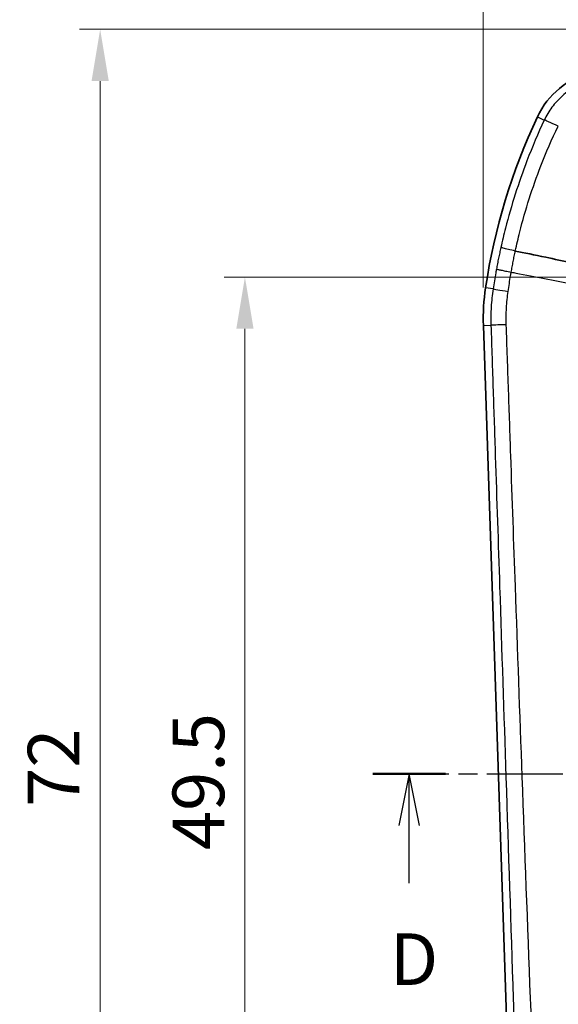
# Model space of a CAD drawing. Units: millimetres. Extents: x 0 to 1594, y 0 to 281.
# Drawn here: x 870 to 896, y 186 to 234 of the extents above; entities that cross this region are included whole.
import ezdxf

# ---------------------------------------------------------------- set-up
doc = ezdxf.new("R2010")
doc.units = ezdxf.units.MM
doc.linetypes.add('CHAIN', pattern=[0.3543, 0.2362, -0.0295, 0.0591, -0.0295])
doc.layers.get('Defpoints').update_dxf_attribs({"lineweight": 25})
for name, color, linetype, lineweight in [('Dimension (ISO)', 7, 'Continuous', 18), ('Section Line (ISO)', 7, 'CHAIN', 25), ('Visible (ISO)', 7, 'Continuous', 35), ('Visible Narrow (ISO)', 7, 'Continuous', 25)]:
    doc.layers.add(name, color=color, linetype=linetype, lineweight=lineweight)
doc.styles.add('Note Text (TK)', font='txt')
doc.dimstyles.new('Default - Method 1b (TK)', dxfattribs={"dimtxt": 2.5, "dimasz": 2.5, "dimexe": 1, "dimexo": 1.5, "dimgap": 1, "dimtad": 1, "dimtoh": 1, "dimrnd": 1e-08, "dimdsep": 46, "dimtxsty": 'Note Text (TK)', "dimcen": 0.09, "dimdle": 5, "dimclrd": 100, "dimclre": 100, "dimclrt": 7, "dimadec": 1, "dimazin": 1, "dimtfac": 1, "dimtmove": 0, "dimatfit": 3, "dimfxl": 1, "dimtolj": 1, "dimlwd": -1, "dimlwe": -1, "dimarcsym": 0})

# ---------------------------------------------------------------- blocks, each defined once
blk = doc.blocks.new('2dTransSection3')
at = {"layer": 'Section Line (ISO)', "linetype": 'CHAIN', "ltscale": 15.564068}
blk.add_line((99.899, 205.19), (153.043, 205.19), dxfattribs=at)
at = {"layer": 'Section Line (ISO)', "linetype": 'Continuous', "lineweight": 50}
for p, q in [((99.899, 205.19), (103.414, 205.19)), ((149.528, 205.19), (153.043, 205.19))]:
    blk.add_line(p, q, dxfattribs=at)
at = {"layer": 'Section Line (ISO)', "linetype": 'Continuous'}
for p, q in [((101.656, 205.19), (101.156, 202.69)), ((101.656, 202.69), (101.656, 205.19)), ((102.156, 202.69), (101.656, 205.19)), ((151.286, 205.19), (150.786, 202.69)), ((151.286, 202.69), (151.286, 205.19)), ((151.786, 202.69), (151.286, 205.19)), ((101.656, 199.89), (101.656, 202.69)), ((151.286, 199.89), (151.286, 202.69))]:
    blk.add_line(p, q, dxfattribs=at)
at = {"layer": 'Section Line (ISO)', "char_height": 2.5, "attachment_point": 7, "style": 'Note Text (TK)'}
for insert in [(100.715, 194.19), (150.344, 194.19)]:
    blk.add_mtext('D', dxfattribs=dict(at, insert=insert))
blk = doc.blocks.new('*D34')
at = {"layer": 'Defpoints', "color": 0}
for p in [(935.693, 248.674), (892.737, 219.198), (935.693, 219.198)]:
    blk.add_point(p, dxfattribs=at)
at = {"layer": 'Dimension (ISO)', "color": 100}
for p, q in [((892.737, 220.698), (892.737, 249.674)), ((935.693, 220.698), (935.693, 249.674)), ((895.237, 248.674), (933.193, 248.674))]:
    blk.add_line(p, q, dxfattribs=at)
for points in [[(895.237, 249.091), (895.237, 248.257), (892.737, 248.674)], [(933.193, 249.091), (933.193, 248.257), (935.693, 248.674)]]:
    blk.add_solid(points, dxfattribs=at)
at = {"layer": 'Dimension (ISO)', "color": 7, "insert": (912.553, 250.924), "char_height": 2.5, "attachment_point": 4, "style": 'Note Text (TK)'}
blk.add_mtext('\\A1;43', dxfattribs=at)
blk = doc.blocks.new('*D36')
at = {"layer": 'Defpoints', "color": 0}
for p in [(914.215, 233.19), (874.215, 161.19), (914.215, 161.19)]:
    blk.add_point(p, dxfattribs=at)
at = {"layer": 'Dimension (ISO)', "color": 100}
for p, q in [((912.715, 233.19), (873.215, 233.19)), ((874.215, 230.69), (874.215, 163.69)), ((912.715, 161.19), (873.215, 161.19))]:
    blk.add_line(p, q, dxfattribs=at)
for points in [[(873.799, 230.69), (874.632, 230.69), (874.215, 233.19)], [(873.799, 163.69), (874.632, 163.69), (874.215, 161.19)]]:
    blk.add_solid(points, dxfattribs=at)
at = {"layer": 'Dimension (ISO)', "color": 7, "insert": (871.965, 195.585), "char_height": 2.5, "attachment_point": 4, "rotation": 90, "style": 'Note Text (TK)'}
blk.add_mtext('\\A1;72', dxfattribs=at)
blk = doc.blocks.new('*D37')
at = {"layer": 'Defpoints', "color": 0}
for p in [(914.215, 221.206), (881.215, 171.669), (914.215, 171.669)]:
    blk.add_point(p, dxfattribs=at)
at = {"layer": 'Dimension (ISO)', "color": 100}
for p, q in [((912.715, 221.206), (880.215, 221.206)), ((881.215, 218.706), (881.215, 174.169)), ((912.715, 171.669), (880.215, 171.669))]:
    blk.add_line(p, q, dxfattribs=at)
for points in [[(880.799, 218.706), (881.632, 218.706), (881.215, 221.206)], [(880.799, 174.169), (881.632, 174.169), (881.215, 171.669)]]:
    blk.add_solid(points, dxfattribs=at)
at = {"layer": 'Dimension (ISO)', "color": 7, "insert": (878.965, 193.497), "char_height": 2.5, "attachment_point": 4, "rotation": 90, "style": 'Note Text (TK)'}
blk.add_mtext('\\A1;49.5', dxfattribs=at)

msp = doc.modelspace()

# ---------------------------------------------------------------- linework, layer by layer
at = {"layer": 'Visible (ISO)'}
msp.add_line((892.7428, 218.8652), (894.1844, 175.6164), dxfattribs=at)
for centre, radius, start, end in [((898.9755, 227.2557), 4, 104.46762, 154.86134), ((922.5129, 216.2107), 30, 154.86134, 171.40893), ((902.7373, 219.1983), 10, 171.40893, 181.90915)]:
    msp.add_arc(centre, radius, start, end, dxfattribs=at)
msp.add_open_spline([(894.2881, 222.4687), (894.7213, 222.3789), (895.2162, 222.2764), (896.601, 221.9893), (897.4462, 221.8141), (898.291, 221.6388)], degree=3, knots=[0.09518682, 0.09518682, 0.09518682, 0.09518682, 0.1866173, 0.1866173, 0.3296457, 0.3296457, 0.3296457, 0.3296457], dxfattribs=at)
at = {"layer": 'Visible Narrow (ISO)'}
for p, q in [((895.3544, 228.955), (895.6868, 228.799)), ((894.288, 222.4687), (894.2881, 222.4687)), ((893.2125, 220.6373), (892.8495, 220.6921)), ((892.7428, 218.8652), (893.1094, 218.8774))]:
    msp.add_line(p, q, dxfattribs=at)
for centre, major_axis, ratio, start_param, end_param in [((896.5893, 228.3755), (-0.9062, 0.4228), 0.0285036, 4.974547, 6.2046135), ((894.1983, 220.4883), (-0.9887, 0.1502), 0.0105852, 0.0785442, 1.3105304), ((894.1058, 218.9106), (-0.9994, -0.0336), 0.0038027, 4.9684283, 6.2046449)]:
    msp.add_ellipse(centre, major_axis=major_axis, ratio=ratio, start_param=start_param, end_param=end_param, dxfattribs=at)
for points, knots in [([(897.7522, 230.6754), (897.5765, 230.613), (897.4052, 230.5367), (896.9942, 230.3141), (896.7602, 230.1497), (896.5493, 229.9606), (896.3677, 229.7979), (896.204, 229.6181), (895.9146, 229.2283), (895.7892, 229.0181), (895.6868, 228.799)], [0.00356089, 0.00356089, 0.00356089, 0.00356089, 0.04415114, 0.04415114, 0.10532525, 0.10532525, 0.10532525, 0.15798788, 0.15798788, 0.2106505, 0.2106505, 0.2106505, 0.2106505]), ([(895.6868, 228.799), (895.3855, 228.1531), (895.1065, 227.4965), (894.443, 225.7655), (894.0955, 224.6769), (893.7317, 223.2612), (893.6569, 222.9492), (893.5871, 222.6361)], [0, 0, 0, 0, 0.20670976, 0.20670976, 0.53744536, 0.53744536, 0.63045012, 0.63045012, 0.63045012, 0.63045012]), ([(894.288, 222.4687), (894.3545, 222.7765), (894.4263, 223.0833), (894.7761, 224.4709), (895.1141, 225.5373), (895.7739, 227.2332), (896.0536, 227.8764), (896.3661, 228.51)], [-0.63082469, -0.63082469, -0.63082469, -0.63082469, -0.53744536, -0.53744536, -0.20670976, -0.20670976, 0, 0, 0, 0]), ([(893.5871, 222.6361), (893.5682, 222.5514), (893.5497, 222.4667), (893.5128, 222.2944), (893.4945, 222.207), (893.4766, 222.1194), (893.4586, 222.0318), (893.4411, 221.9442), (893.4069, 221.7689), (893.3902, 221.6812), (893.3739, 221.5935)], [0.00075958, 0.00075958, 0.00075958, 0.00075958, 0.02591523, 0.02591523, 0.05183046, 0.05183046, 0.05183046, 0.07774569, 0.07774569, 0.10361472, 0.10361472, 0.10361472, 0.10361472]), ([(894.288, 222.4687), (894.1659, 222.4964), (894.052, 222.5225), (893.8531, 222.5689), (893.7701, 222.5887), (893.6742, 222.6123), (893.6468, 222.6192), (893.6063, 222.63), (893.5932, 222.6338), (893.5874, 222.636), (893.5873, 222.636), (893.5871, 222.6361)], [0, 0, 0, 0, 0.03906433, 0.03906433, 0.07812931, 0.07812931, 0.09953371, 0.09953371, 0.12093848, 0.12093848, 0.12150119, 0.12150119, 0.12150119, 0.12150119]), ([(894.0909, 221.4486), (894.106, 221.5342), (894.1214, 221.6197), (894.1529, 221.7905), (894.1691, 221.876), (894.1856, 221.9613), (894.2021, 222.0466), (894.2189, 222.1319), (894.2531, 222.301), (894.2704, 222.3849), (894.2881, 222.4687)], [-0.10363701, -0.10363701, -0.10363701, -0.10363701, -0.07774569, -0.07774569, -0.05183046, -0.05183046, -0.05183046, -0.02591523, -0.02591523, -0.00038503, -0.00038503, -0.00038503, -0.00038503]), ([(893.3739, 221.5935), (893.363, 221.535), (893.3524, 221.4764), (893.3418, 221.4178), (893.3185, 221.288), (893.2961, 221.1581), (893.253, 220.8979), (893.2323, 220.7676), (893.2125, 220.6373)], [0.059209043, 0.059209043, 0.059209043, 0.059209043, 0.076466456, 0.076466456, 0.076466456, 0.114699685, 0.114699685, 0.152932913, 0.152932913, 0.152932913, 0.152932913]), ([(893.3739, 221.5935), (893.3815, 221.5907), (893.4046, 221.5852), (893.4793, 221.5688), (893.531, 221.558), (893.6583, 221.5323), (893.7339, 221.5174), (893.9019, 221.4847), (893.9944, 221.467), (894.0909, 221.4486)], [0, 0, 0, 0, 0.25, 0.25, 0.5, 0.5, 0.75, 0.75, 1, 1, 1, 1]), ([(893.9423, 220.5169), (893.9605, 220.6439), (893.9796, 220.7707), (894.0193, 221.0242), (894.0399, 221.1508), (894.0614, 221.2773), (894.0711, 221.3344), (894.0809, 221.3915), (894.0909, 221.4486)], [-0.152932913, -0.152932913, -0.152932913, -0.152932913, -0.114699685, -0.114699685, -0.076466456, -0.076466456, -0.076466456, -0.05918675, -0.05918675, -0.05918675, -0.05918675]), ([(894.0909, 221.4486), (894.1692, 221.4336), (894.2474, 221.4187), (894.7848, 221.3156), (895.244, 221.2276), (896.5786, 220.9717), (897.4542, 220.8036), (898.3296, 220.6355)], [-0.46140224, -0.46140224, -0.46140224, -0.46140224, -0.43661717, -0.43661717, -0.29114539, -0.29114539, -0.01380466, -0.01380466, -0.01380466, -0.01380466]), ([(893.2125, 220.6373), (893.1684, 220.3465), (893.1376, 220.0533), (893.1032, 219.466), (893.0995, 219.1713), (893.1094, 218.8774)], [0, 0, 0, 0, 0.0791082, 0.0791082, 0.1582164, 0.1582164, 0.1582164, 0.1582164]), ([(893.8525, 218.9057), (893.844, 219.1748), (893.8473, 219.4446), (893.8772, 219.9823), (893.9046, 220.2542), (893.9423, 220.5169)], [-0.1582164, -0.1582164, -0.1582164, -0.1582164, -0.0791082, -0.0791082, 0, 0, 0, 0]), ([(893.1094, 218.8774), (893.1271, 218.3502), (893.1445, 217.823), (893.1795, 216.7685), (893.197, 216.2413), (893.2496, 214.6597), (893.2846, 213.6053), (893.3895, 210.442), (893.4594, 208.3332), (893.6307, 203.1558), (893.732, 200.0873), (893.9508, 193.452), (894.0682, 189.8853), (894.2438, 184.5364), (894.3022, 182.7541), (894.3898, 180.081), (894.4189, 179.1902), (894.4772, 177.409), (894.5065, 176.5185), (894.5354, 175.6281)], [0, 0, 0, 0, 0.1582498, 0.1582498, 0.3164995, 0.3164995, 0.632999, 0.632999, 1.2659981, 1.2659981, 2.1870694, 2.1870694, 3.2576747, 3.2576747, 3.7926588, 3.7926588, 4.0600479, 4.0600479, 4.3273292, 4.3273292, 4.3273292, 4.3273292]), ([(895.4326, 175.6478), (895.3967, 176.5451), (895.3626, 177.4307), (895.2935, 179.2119), (895.259, 180.1026), (895.1562, 182.7757), (895.0882, 184.558), (894.8858, 189.907), (894.7533, 193.4738), (894.5109, 200.1093), (894.4005, 203.1781), (894.2169, 208.3558), (894.1428, 210.4649), (894.0329, 213.6284), (893.9965, 214.683), (893.9421, 216.2648), (893.924, 216.792), (893.8879, 217.8466), (893.8696, 218.3675), (893.8525, 218.9057)], [-4.3273292, -4.3273292, -4.3273292, -4.3273292, -4.0600479, -4.0600479, -3.7926588, -3.7926588, -3.2576747, -3.2576747, -2.1870694, -2.1870694, -1.2659981, -1.2659981, -0.632999, -0.632999, -0.3164995, -0.3164995, -0.1582498, -0.1582498, 0, 0, 0, 0])]:
    msp.add_open_spline(points, degree=3, knots=knots, dxfattribs=at)

# ---------------------------------------------------------------- block references
at = {"layer": 'Section Line (ISO)'}
msp.add_blockref('2dTransSection3', (787.5, -8), dxfattribs=at)

# ---------------------------------------------------------------- dimensions: what is measured, and where the dimension line sits
at = {"layer": 'Dimension (ISO)', "color": 100}
for base, p1, p2, angle, override, picture, middle in [((935.6934, 248.6741), (892.7373, 219.1983), (935.6934, 219.1983), 180, {"dimgap": 1, "dimtoh": 0, "dimdec": 1, "dimtol": 0, "dimlim": 0, "dimtp": 0, "dimtm": 0, "dimtdec": 2, "dimtofl": 0, "dimatfit": 1}, '*D34', (914.2153, 248.6741)), ((874.2153, 161.1901), (914.2153, 233.1901), (914.2153, 161.1901), 90, {"dimgap": 1, "dimtoh": 0, "dimdec": 2, "dimtol": 0, "dimlim": 0, "dimtp": 0, "dimtm": 0, "dimtdec": 2, "dimtofl": 0, "dimatfit": 1}, '*D36', (874.2153, 197.1901)), ((881.2153, 171.6689), (914.2153, 221.2065), (914.2153, 171.6689), 90, {"dimgap": 1, "dimtoh": 0, "dimdec": 1, "dimtol": 0, "dimlim": 0, "dimtp": 0, "dimtm": 0, "dimtdec": 2, "dimtofl": 0, "dimatfit": 1}, '*D37', (881.2153, 196.4377))]:
    dim = msp.add_linear_dim(base=base, p1=p1, p2=p2, angle=angle, dimstyle='Default - Method 1b (TK)', override=override, dxfattribs=at)
    dim.commit()
    dim.dimension.update_dxf_attribs({"geometry": picture, "text_midpoint": middle, "dimtype": 160})

doc.saveas('drawing.dxf')
